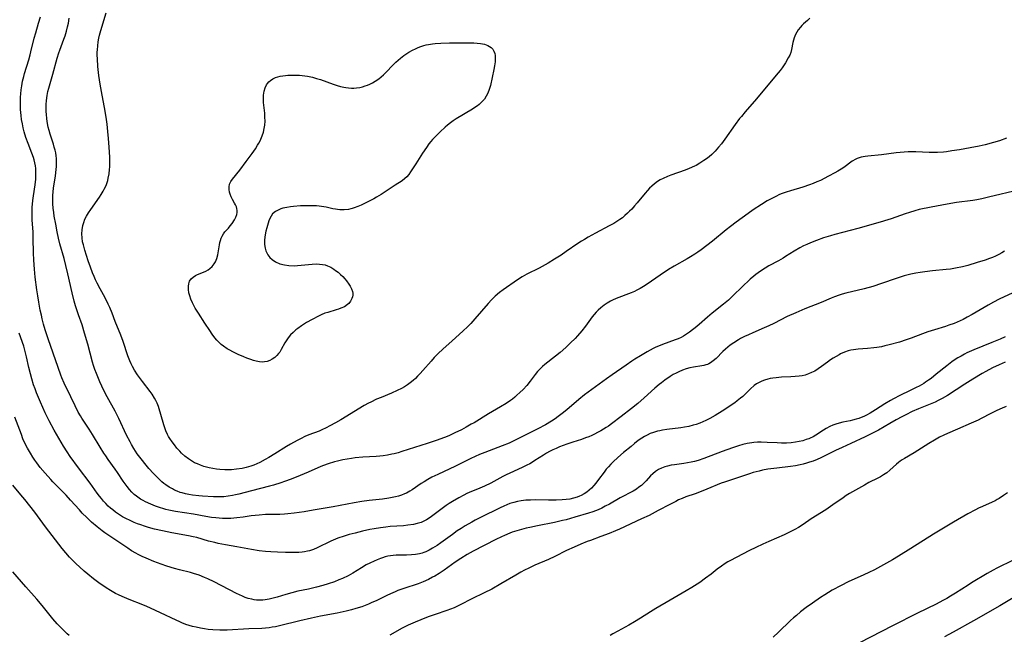
# Model space of a CAD drawing. Units: inches. Extents: x 2075399 to 2080784, y 233206 to 238604.
# Drawn here: x 2076720 to 2076926, y 234123 to 234252 of the extents above; entities that cross this region are included whole.
import ezdxf

# ---------------------------------------------------------------- set-up
doc = ezdxf.new("R2010")
doc.units = ezdxf.units.IN
doc.header["$MEASUREMENT"] = 0
doc.layers.add('c_04_T13S_R19E', color=198, linetype='Continuous')

msp = doc.modelspace()

# ---------------------------------------------------------------- linework, layer by layer
at = {"layer": 'c_04_T13S_R19E'}
for points in [[(2076884.04, 234204.6, 954), (2076883.25, 234204.18, 954), (2076882.07, 234203.49, 954), (2076880.3, 234202.38, 954), (2076879.77, 234202.07, 954), (2076878.79, 234201.52, 954), (2076876.79, 234200.43, 954), (2076876.03, 234199.99, 954), (2076875.27, 234199.5, 954), (2076874.53, 234198.99, 954), (2076874.08, 234198.65, 954), (2076873.65, 234198.3, 954), (2076872.91, 234197.64, 954), (2076869.42, 234194.29, 954), (2076868.32, 234193.29, 954), (2076867.29, 234192.43, 954), (2076864.95, 234190.57, 954), (2076863.94, 234189.7, 954), (2076862.22, 234188.2, 954), (2076861.39, 234187.5, 954), (2076860.78, 234187.02, 954), (2076860.16, 234186.55, 954), (2076859.56, 234186.13, 954), (2076858.94, 234185.75, 954), (2076858.4, 234185.46, 954), (2076857.82, 234185.2, 954), (2076857.2, 234184.95, 954), (2076854.5, 234183.98, 954), (2076853.69, 234183.66, 954), (2076853.12, 234183.41, 954), (2076852.57, 234183.14, 954), (2076851.31, 234182.45, 954), (2076849.93, 234181.63, 954), (2076848.75, 234180.9, 954), (2076848.08, 234180.47, 954), (2076846.9, 234179.67, 954), (2076843.99, 234177.64, 954), (2076842.79, 234176.78, 954), (2076838.22, 234173.45, 954), (2076837.01, 234172.5, 954), (2076834.47, 234170.29, 954), (2076833.51, 234169.51, 954), (2076832.71, 234168.91, 954), (2076832.02, 234168.43, 954), (2076831.31, 234167.97, 954), (2076830.02, 234167.2, 954), (2076828.4, 234166.31, 954), (2076826.08, 234165.12, 954), (2076823.53, 234163.89, 954), (2076822.39, 234163.37, 954), (2076820.94, 234162.75, 954), (2076820.06, 234162.4, 954), (2076817.34, 234161.39, 954), (2076816.2, 234160.93, 954), (2076815.3, 234160.52, 954), (2076814.41, 234160.1, 954), (2076812.46, 234159.14, 954), (2076811.18, 234158.52, 954), (2076807.48, 234156.81, 954), (2076806.87, 234156.51, 954), (2076806.26, 234156.2, 954), (2076805.41, 234155.73, 954), (2076804.64, 234155.27, 954), (2076804.02, 234154.88, 954), (2076802.15, 234153.6, 954), (2076801.61, 234153.26, 954), (2076800.94, 234152.9, 954), (2076800.51, 234152.7, 954), (2076799.91, 234152.46, 954), (2076799.29, 234152.27, 954), (2076798.65, 234152.1, 954), (2076797.91, 234151.94, 954), (2076797.25, 234151.83, 954), (2076795.91, 234151.65, 954), (2076793.08, 234151.33, 954), (2076791.59, 234151.12, 954), (2076789.99, 234150.85, 954), (2076785.57, 234150.03, 954), (2076781.38, 234149.3, 954), (2076779.52, 234149, 954), (2076777.42, 234148.7, 954), (2076776.08, 234148.54, 954), (2076775.36, 234148.48, 954), (2076774.42, 234148.42, 954), (2076771.4, 234148.39, 954), (2076770.06, 234148.3, 954), (2076768.43, 234148.12, 954), (2076766.71, 234147.87, 954), (2076765.38, 234147.7, 954), (2076764.16, 234147.59, 954), (2076762.99, 234147.56, 954), (2076762.42, 234147.57, 954), (2076761.73, 234147.61, 954), (2076761.04, 234147.68, 954), (2076760.11, 234147.8, 954), (2076758.9, 234148, 954), (2076756.34, 234148.46, 954), (2076752.54, 234149.07, 954), (2076751.2, 234149.33, 954), (2076750.55, 234149.48, 954), (2076750.13, 234149.6, 954), (2076749.25, 234149.87, 954), (2076748.38, 234150.18, 954), (2076747.38, 234150.58, 954), (2076746.3, 234151.08, 954), (2076745.77, 234151.35, 954), (2076745.26, 234151.65, 954), (2076744.68, 234152.03, 954), (2076744.43, 234152.21, 954), (2076743.94, 234152.61, 954), (2076743.42, 234153.11, 954), (2076742.93, 234153.65, 954), (2076742.45, 234154.26, 954), (2076741.65, 234155.38, 954), (2076740.42, 234157.23, 954), (2076739.96, 234157.89, 954), (2076738.48, 234159.92, 954), (2076737.96, 234160.65, 954), (2076737.55, 234161.26, 954), (2076736.78, 234162.51, 954), (2076735.21, 234165.13, 954), (2076734.48, 234166.27, 954), (2076732.97, 234168.54, 954), (2076732.65, 234169.07, 954), (2076732.21, 234169.84, 954), (2076731.56, 234171.13, 954), (2076730.67, 234173.05, 954), (2076729.26, 234175.92, 954), (2076728.78, 234177.04, 954), (2076728.57, 234177.57, 954), (2076727.99, 234179.17, 954), (2076725.94, 234185.15, 954), (2076725.32, 234187.06, 954), (2076724.97, 234188.22, 954), (2076724.67, 234189.38, 954), (2076724.49, 234190.14, 954), (2076724.27, 234191.17, 954), (2076723.96, 234192.82, 954), (2076723.73, 234194.17, 954), (2076723.54, 234195.42, 954), (2076723.2, 234198.08, 954), (2076723.03, 234199.74, 954), (2076722.9, 234201.6, 954), (2076722.84, 234203.16, 954), (2076722.8, 234206.16, 954), (2076722.74, 234207.53, 954), (2076722.6, 234210.03, 954), (2076722.56, 234211.62, 954), (2076722.59, 234212.68, 954), (2076722.7, 234214.13, 954), (2076722.82, 234215.11, 954), (2076723.2, 234217.41, 954), (2076723.27, 234218, 954), (2076723.32, 234218.53, 954), (2076723.36, 234219.28, 954), (2076723.36, 234220.03, 954), (2076723.31, 234220.78, 954), (2076723.23, 234221.4, 954), (2076723.12, 234222.01, 954), (2076722.98, 234222.61, 954), (2076722.83, 234223.13, 954), (2076722.52, 234224.05, 954), (2076721.72, 234226.07, 954), (2076721.25, 234227.32, 954), (2076720.89, 234228.51, 954), (2076720.69, 234229.34, 954), (2076720.51, 234230.18, 954), (2076720.36, 234231.06, 954), (2076720.24, 234231.91, 954), (2076720.13, 234233.18, 954), (2076720.09, 234234.34, 954), (2076720.09, 234235.04, 954), (2076720.12, 234235.74, 954), (2076720.18, 234236.45, 954), (2076720.26, 234237.29, 954), (2076720.38, 234238.11, 954), (2076720.56, 234239.08, 954), (2076720.8, 234240.06, 954), (2076720.98, 234240.71, 954), (2076721.84, 234243.55, 954), (2076722.14, 234244.59, 954), (2076722.3, 234245.21, 954), (2076723, 234248.1, 954), (2076723.31, 234249.23, 954), (2076723.92, 234251.22, 954), (2076724.32, 234252.58, 954)], [(2076926.53, 234227.13, 956), (2076925.06, 234226.62, 956), (2076923.8, 234226.24, 956), (2076922.05, 234225.78, 956), (2076920.81, 234225.5, 956), (2076918.95, 234225.13, 956), (2076916.71, 234224.73, 956), (2076915.12, 234224.48, 956), (2076913.98, 234224.32, 956), (2076913.32, 234224.25, 956), (2076912.08, 234224.17, 956), (2076911.22, 234224.15, 956), (2076910.36, 234224.17, 956), (2076907.55, 234224.29, 956), (2076906.87, 234224.31, 956), (2076905.93, 234224.3, 956), (2076905.09, 234224.25, 956), (2076904.25, 234224.18, 956), (2076903.41, 234224.08, 956), (2076900.37, 234223.67, 956), (2076897.53, 234223.41, 956), (2076896.95, 234223.33, 956), (2076896.09, 234223.16, 956), (2076895.27, 234222.9, 956), (2076894.97, 234222.77, 956), (2076894.25, 234222.34, 956), (2076892.47, 234221.04, 956), (2076891.95, 234220.69, 956), (2076891.2, 234220.23, 956), (2076890.6, 234219.89, 956), (2076889.29, 234219.19, 956), (2076887.57, 234218.33, 956), (2076886.83, 234217.99, 956), (2076886.08, 234217.67, 956), (2076885.29, 234217.37, 956), (2076883.93, 234216.92, 956), (2076881.34, 234216.17, 956), (2076880.43, 234215.88, 956), (2076879.56, 234215.56, 956), (2076879.05, 234215.35, 956), (2076878.23, 234214.97, 956), (2076877.13, 234214.4, 956), (2076876.46, 234214.03, 956), (2076875.26, 234213.3, 956), (2076873.52, 234212.15, 956), (2076872.45, 234211.4, 956), (2076869.96, 234209.61, 956), (2076868.77, 234208.71, 956), (2076867.85, 234208, 956), (2076864.96, 234205.63, 956), (2076863.81, 234204.73, 956), (2076862.59, 234203.81, 956), (2076861.9, 234203.32, 956), (2076861.26, 234202.9, 956), (2076860.37, 234202.34, 956), (2076859.67, 234201.93, 956), (2076856.96, 234200.39, 956), (2076855.8, 234199.69, 956), (2076854.05, 234198.52, 956), (2076851.33, 234196.62, 956), (2076850.57, 234196.12, 956), (2076849.88, 234195.71, 956), (2076849.17, 234195.34, 956), (2076848.67, 234195.1, 956), (2076847.95, 234194.8, 956), (2076844.82, 234193.61, 956), (2076844.08, 234193.28, 956), (2076843.66, 234193.07, 956), (2076842.95, 234192.66, 956), (2076842.28, 234192.2, 956), (2076841.64, 234191.69, 956), (2076841.04, 234191.14, 956), (2076840.65, 234190.74, 956), (2076840.22, 234190.25, 956), (2076839.81, 234189.74, 956), (2076838.42, 234187.85, 956), (2076837.65, 234186.87, 956), (2076836.73, 234185.82, 956), (2076836.21, 234185.27, 956), (2076835.27, 234184.31, 956), (2076834.31, 234183.39, 956), (2076833.12, 234182.34, 956), (2076832.13, 234181.53, 956), (2076829.89, 234179.8, 956), (2076829.4, 234179.38, 956), (2076828.96, 234178.97, 956), (2076828.38, 234178.32, 956), (2076827.89, 234177.71, 956), (2076826.83, 234176.3, 956), (2076826.1, 234175.4, 956), (2076825.32, 234174.58, 956), (2076824.65, 234173.91, 956), (2076824.05, 234173.35, 956), (2076823.58, 234172.94, 956), (2076823.09, 234172.55, 956), (2076822.68, 234172.25, 956), (2076821.77, 234171.64, 956), (2076820.62, 234170.94, 956), (2076818.12, 234169.48, 956), (2076815.07, 234167.62, 956), (2076814.5, 234167.29, 956), (2076813.43, 234166.69, 956), (2076812.43, 234166.16, 956), (2076811.05, 234165.47, 956), (2076809.76, 234164.89, 956), (2076808.86, 234164.53, 956), (2076807.16, 234163.9, 956), (2076805.27, 234163.27, 956), (2076799.95, 234161.57, 956), (2076799.19, 234161.34, 956), (2076798.33, 234161.11, 956), (2076797.88, 234161, 956), (2076796.98, 234160.83, 956), (2076796.07, 234160.69, 956), (2076795.38, 234160.6, 956), (2076794.55, 234160.53, 956), (2076791.76, 234160.38, 956), (2076790.21, 234160.24, 956), (2076789.44, 234160.15, 956), (2076788.48, 234160.01, 956), (2076787.62, 234159.85, 956), (2076786.48, 234159.59, 956), (2076785.87, 234159.43, 956), (2076784.53, 234159.02, 956), (2076783.52, 234158.65, 956), (2076783.01, 234158.44, 956), (2076780.36, 234157.25, 956), (2076778.68, 234156.54, 956), (2076776.82, 234155.8, 956), (2076775.38, 234155.28, 956), (2076774.65, 234155.04, 956), (2076773.09, 234154.58, 956), (2076772.23, 234154.34, 956), (2076768.46, 234153.39, 956), (2076765.8, 234152.67, 956), (2076765.14, 234152.51, 956), (2076764.5, 234152.37, 956), (2076763.61, 234152.22, 956), (2076762.72, 234152.12, 956), (2076762.02, 234152.08, 956), (2076761.27, 234152.08, 956), (2076760.51, 234152.11, 956), (2076758.24, 234152.24, 956), (2076757.43, 234152.31, 956), (2076756.12, 234152.45, 956), (2076755.38, 234152.57, 956), (2076754.66, 234152.72, 956), (2076753.94, 234152.91, 956), (2076753.53, 234153.04, 956), (2076752.95, 234153.26, 956), (2076752.38, 234153.52, 956), (2076751.91, 234153.76, 956), (2076751.23, 234154.15, 956), (2076750.58, 234154.59, 956), (2076750.16, 234154.92, 956), (2076749.73, 234155.27, 956), (2076749.16, 234155.79, 956), (2076748.61, 234156.33, 956), (2076747.96, 234157, 956), (2076747.02, 234158.04, 956), (2076746.4, 234158.76, 956), (2076745.37, 234160.03, 956), (2076744.56, 234161.13, 956), (2076743.85, 234162.22, 956), (2076743.36, 234163.05, 956), (2076743.05, 234163.61, 956), (2076742.32, 234165.02, 956), (2076740.68, 234168.53, 956), (2076739.92, 234170.04, 956), (2076738.29, 234173.01, 956), (2076737.59, 234174.37, 956), (2076736.75, 234176.15, 956), (2076736, 234177.9, 956), (2076735.67, 234178.75, 956), (2076735.39, 234179.6, 956), (2076735.19, 234180.28, 956), (2076734.21, 234184.06, 956), (2076733.55, 234186.37, 956), (2076733, 234188.08, 956), (2076732.26, 234190.2, 956), (2076731.92, 234191.23, 956), (2076731.67, 234192.07, 956), (2076731.38, 234193.08, 956), (2076730.94, 234194.83, 956), (2076730.04, 234198.8, 956), (2076729.63, 234200.49, 956), (2076729.24, 234201.98, 956), (2076728.38, 234205.03, 956), (2076728.09, 234206.21, 956), (2076727.8, 234207.58, 956), (2076727.51, 234209.14, 956), (2076727.2, 234210.86, 956), (2076727.09, 234211.62, 956), (2076726.98, 234212.53, 956), (2076726.91, 234213.4, 956), (2076726.88, 234214.27, 956), (2076726.9, 234215.13, 956), (2076726.96, 234215.91, 956), (2076727.05, 234216.68, 956), (2076727.44, 234219.31, 956), (2076727.6, 234220.57, 956), (2076727.65, 234221.2, 956), (2076727.67, 234221.82, 956), (2076727.66, 234222.45, 956), (2076727.64, 234222.88, 956), (2076727.58, 234223.47, 956), (2076727.49, 234224.06, 956), (2076727.36, 234224.67, 956), (2076727.2, 234225.27, 956), (2076727, 234225.9, 956), (2076726.3, 234228.03, 956), (2076726.1, 234228.74, 956), (2076725.93, 234229.46, 956), (2076725.77, 234230.24, 956), (2076725.63, 234231.19, 956), (2076725.55, 234232.15, 956), (2076725.52, 234232.65, 956), (2076725.51, 234233.69, 956), (2076725.52, 234234.23, 956), (2076725.58, 234235.02, 956), (2076725.71, 234236.06, 956), (2076725.88, 234236.91, 956), (2076726.08, 234237.65, 956), (2076726.9, 234240.52, 956), (2076727.79, 234243.87, 956), (2076728.14, 234245.04, 956), (2076728.33, 234245.6, 956), (2076729.2, 234247.89, 956), (2076729.46, 234248.61, 956), (2076729.74, 234249.52, 956), (2076729.97, 234250.43, 956), (2076730.15, 234251.23, 956), (2076730.33, 234252.29, 956)], [(2076885.4, 234252.24, 958), (2076884.85, 234251.81, 958), (2076884.44, 234251.45, 958), (2076884.05, 234251.09, 958), (2076883.72, 234250.76, 958), (2076883.41, 234250.41, 958), (2076882.93, 234249.81, 958), (2076882.62, 234249.33, 958), (2076882.35, 234248.84, 958), (2076882.06, 234248.14, 958), (2076881.92, 234247.67, 958), (2076881.82, 234247.21, 958), (2076881.56, 234245.72, 958), (2076881.39, 234245.11, 958), (2076881.15, 234244.53, 958), (2076880.86, 234243.96, 958), (2076880.26, 234242.91, 958), (2076879.88, 234242.32, 958), (2076879.57, 234241.88, 958), (2076879.15, 234241.34, 958), (2076878.72, 234240.81, 958), (2076876.92, 234238.7, 958), (2076874.19, 234235.41, 958), (2076871.84, 234232.68, 958), (2076871.03, 234231.73, 958), (2076870.66, 234231.26, 958), (2076869.76, 234230.05, 958), (2076867.59, 234226.97, 958), (2076866.84, 234225.97, 958), (2076866.28, 234225.27, 958), (2076865.91, 234224.84, 958), (2076865.53, 234224.43, 958), (2076864.82, 234223.75, 958), (2076864.27, 234223.28, 958), (2076863.72, 234222.86, 958), (2076863.17, 234222.46, 958), (2076862.37, 234221.94, 958), (2076861.54, 234221.47, 958), (2076861.25, 234221.32, 958), (2076860.14, 234220.81, 958), (2076859.24, 234220.45, 958), (2076856.26, 234219.42, 958), (2076855.57, 234219.15, 958), (2076854.66, 234218.73, 958), (2076854.06, 234218.42, 958), (2076853.49, 234218.07, 958), (2076852.86, 234217.61, 958), (2076852.3, 234217.14, 958), (2076851.82, 234216.69, 958), (2076851.36, 234216.2, 958), (2076850.88, 234215.66, 958), (2076849.23, 234213.64, 958), (2076848.66, 234212.98, 958), (2076848.08, 234212.33, 958), (2076847.64, 234211.88, 958), (2076847.19, 234211.44, 958), (2076846.67, 234210.97, 958), (2076846.13, 234210.52, 958), (2076845.6, 234210.12, 958), (2076844.97, 234209.71, 958), (2076844.32, 234209.32, 958), (2076843.39, 234208.81, 958), (2076840.51, 234207.3, 958), (2076838.94, 234206.42, 958), (2076838.17, 234205.98, 958), (2076837.59, 234205.62, 958), (2076836.79, 234205.1, 958), (2076834.35, 234203.41, 958), (2076833.28, 234202.69, 958), (2076831.89, 234201.81, 958), (2076830.59, 234201.03, 958), (2076828.7, 234199.98, 958), (2076826.12, 234198.67, 958), (2076825.11, 234198.12, 958), (2076824.15, 234197.5, 958), (2076821.15, 234195.4, 958), (2076820.42, 234194.86, 958), (2076819.47, 234194.07, 958), (2076818.69, 234193.3, 958), (2076818, 234192.54, 958), (2076815.26, 234189.33, 958), (2076814.4, 234188.39, 958), (2076813.8, 234187.78, 958), (2076812.75, 234186.8, 958), (2076810.48, 234184.78, 958), (2076808.52, 234182.98, 958), (2076807.58, 234182.1, 958), (2076806.73, 234181.23, 958), (2076806.08, 234180.52, 958), (2076804.37, 234178.53, 958), (2076803.82, 234177.92, 958), (2076803.26, 234177.33, 958), (2076802.81, 234176.89, 958), (2076802.35, 234176.46, 958), (2076801.71, 234175.94, 958), (2076801.15, 234175.54, 958), (2076800.54, 234175.15, 958), (2076799.9, 234174.79, 958), (2076798.98, 234174.34, 958), (2076797.77, 234173.81, 958), (2076795.6, 234172.91, 958), (2076794.66, 234172.51, 958), (2076793.46, 234171.95, 958), (2076793, 234171.71, 958), (2076792.08, 234171.19, 958), (2076787.15, 234168.22, 958), (2076786.05, 234167.58, 958), (2076784.88, 234166.94, 958), (2076784.14, 234166.56, 958), (2076783.24, 234166.14, 958), (2076782.62, 234165.87, 958), (2076780.5, 234165.06, 958), (2076779.66, 234164.71, 958), (2076778.85, 234164.33, 958), (2076778.05, 234163.92, 958), (2076776.66, 234163.14, 958), (2076775.83, 234162.64, 958), (2076773.4, 234161.12, 958), (2076772.13, 234160.36, 958), (2076771.36, 234159.92, 958), (2076770.24, 234159.32, 958), (2076769.6, 234159.02, 958), (2076768.96, 234158.74, 958), (2076768.31, 234158.5, 958), (2076767.37, 234158.23, 958), (2076766.51, 234158.04, 958), (2076765.34, 234157.86, 958), (2076764.28, 234157.76, 958), (2076763.58, 234157.74, 958), (2076762.88, 234157.73, 958), (2076761.86, 234157.79, 958), (2076761.12, 234157.88, 958), (2076760.38, 234158.01, 958), (2076759.65, 234158.17, 958), (2076758.52, 234158.48, 958), (2076757.83, 234158.71, 958), (2076757.16, 234158.98, 958), (2076756.57, 234159.25, 958), (2076755.9, 234159.62, 958), (2076755.26, 234160.04, 958), (2076754.52, 234160.62, 958), (2076753.83, 234161.26, 958), (2076753.46, 234161.64, 958), (2076752.88, 234162.29, 958), (2076752.33, 234162.97, 958), (2076751.85, 234163.62, 958), (2076751.4, 234164.29, 958), (2076751.14, 234164.72, 958), (2076750.91, 234165.15, 958), (2076750.55, 234165.95, 958), (2076750.25, 234166.78, 958), (2076750.13, 234167.17, 958), (2076749.52, 234169.32, 958), (2076749.17, 234170.5, 958), (2076748.99, 234171, 958), (2076748.71, 234171.72, 958), (2076748.46, 234172.26, 958), (2076748.18, 234172.78, 958), (2076747.68, 234173.56, 958), (2076747.24, 234174.17, 958), (2076745.67, 234176.21, 958), (2076744.61, 234177.65, 958), (2076744, 234178.6, 958), (2076743.57, 234179.37, 958), (2076743.28, 234179.97, 958), (2076743.01, 234180.57, 958), (2076742.61, 234181.62, 958), (2076741.63, 234184.63, 958), (2076741.15, 234185.96, 958), (2076739.95, 234188.82, 958), (2076739.28, 234190.57, 958), (2076738.79, 234191.76, 958), (2076738.49, 234192.41, 958), (2076737.84, 234193.73, 958), (2076736.82, 234195.6, 958), (2076736.19, 234196.8, 958), (2076735.83, 234197.55, 958), (2076735.54, 234198.22, 958), (2076735.22, 234199, 958), (2076734.78, 234200.18, 958), (2076734.32, 234201.47, 958), (2076733.95, 234202.58, 958), (2076733.6, 234203.69, 958), (2076733.28, 234204.86, 958), (2076733.13, 234205.49, 958), (2076733.01, 234206.29, 958), (2076732.97, 234207.13, 958), (2076733.02, 234207.97, 958), (2076733.18, 234208.89, 958), (2076733.36, 234209.5, 958), (2076733.61, 234210.18, 958), (2076733.93, 234210.83, 958), (2076734.35, 234211.54, 958), (2076734.83, 234212.24, 958), (2076736.63, 234214.79, 958)], [(2076736.63, 234214.79, 958), (2076736.99, 234215.34, 958), (2076737.41, 234216.05, 958), (2076737.66, 234216.51, 958), (2076737.89, 234216.98, 958), (2076738.1, 234217.48, 958), (2076738.38, 234218.32, 958), (2076738.5, 234218.79, 958), (2076738.67, 234219.68, 958), (2076738.77, 234220.59, 958), (2076738.81, 234221.17, 958), (2076738.82, 234221.76, 958), (2076738.82, 234222.48, 958), (2076738.79, 234223.21, 958), (2076738.66, 234225.26, 958), (2076738.53, 234227.11, 958), (2076738.41, 234228.56, 958), (2076738.26, 234230.06, 958), (2076738.13, 234231.1, 958), (2076737.88, 234232.78, 958), (2076737.08, 234236.92, 958), (2076736.8, 234238.46, 958), (2076736.54, 234240.3, 958), (2076736.34, 234242.17, 958), (2076736.22, 234243.77, 958), (2076736.2, 234244.54, 958), (2076736.2, 234245.16, 958), (2076736.22, 234245.66, 958), (2076736.28, 234246.48, 958), (2076736.38, 234247.29, 958), (2076736.52, 234248.08, 958), (2076736.66, 234248.73, 958), (2076736.93, 234249.71, 958), (2076738.09, 234253.39, 958)], [(2076929.23, 234216.36, 954), (2076922.8, 234214.79, 954), (2076921.36, 234214.47, 954), (2076920.3, 234214.27, 954), (2076919.51, 234214.15, 954), (2076916.09, 234213.69, 954), (2076914.13, 234213.38, 954), (2076910.74, 234212.73, 954), (2076908.26, 234212.2, 954), (2076907.36, 234211.97, 954), (2076906.2, 234211.64, 954), (2076905.35, 234211.36, 954), (2076902.4, 234210.3, 954), (2076901.67, 234210.06, 954), (2076900.08, 234209.57, 954), (2076895.4, 234208.23, 954), (2076890.6, 234206.97, 954), (2076889.7, 234206.72, 954), (2076888.21, 234206.28, 954), (2076886.79, 234205.78, 954), (2076885.48, 234205.26, 954), (2076884.76, 234204.94, 954), (2076884.04, 234204.6, 954)], [(2076926.14, 234203.53, 952), (2076925.53, 234203.16, 952), (2076924.91, 234202.81, 952), (2076924.23, 234202.48, 952), (2076923.62, 234202.21, 952), (2076922.99, 234201.97, 952), (2076922.08, 234201.65, 952), (2076920.42, 234201.12, 952), (2076918.42, 234200.54, 952), (2076917.3, 234200.25, 952), (2076915.88, 234199.95, 952), (2076914.79, 234199.78, 952), (2076913.88, 234199.67, 952), (2076911.02, 234199.38, 952), (2076909.43, 234199.18, 952), (2076908.45, 234199.04, 952), (2076907.55, 234198.89, 952), (2076906.48, 234198.67, 952), (2076905.12, 234198.32, 952), (2076903.42, 234197.78, 952), (2076900.37, 234196.73, 952), (2076898.56, 234196.15, 952), (2076896.76, 234195.66, 952), (2076892.88, 234194.71, 952), (2076892.11, 234194.49, 952), (2076891.54, 234194.31, 952), (2076890.56, 234193.96, 952), (2076889.86, 234193.69, 952), (2076887.72, 234192.79, 952), (2076884.31, 234191.42, 952), (2076882.44, 234190.63, 952), (2076880.65, 234189.83, 952), (2076877.82, 234188.4, 952), (2076876.75, 234187.89, 952), (2076875.79, 234187.45, 952), (2076873.42, 234186.44, 952), (2076872.5, 234186.02, 952), (2076871.68, 234185.63, 952), (2076870.87, 234185.21, 952), (2076870.46, 234184.97, 952), (2076869.48, 234184.36, 952), (2076868.72, 234183.82, 952), (2076868.22, 234183.42, 952), (2076867.73, 234183.01, 952), (2076867.18, 234182.51, 952), (2076865.74, 234181.07, 952), (2076865.16, 234180.55, 952), (2076864.57, 234180.14, 952), (2076864.23, 234179.95, 952), (2076863.96, 234179.83, 952), (2076863.62, 234179.71, 952), (2076863.21, 234179.59, 952), (2076862.78, 234179.51, 952), (2076861.01, 234179.22, 952), (2076860.25, 234179.07, 952), (2076859.48, 234178.87, 952), (2076858.72, 234178.63, 952), (2076857.92, 234178.29, 952), (2076857.35, 234178, 952), (2076856.78, 234177.68, 952), (2076856.13, 234177.29, 952), (2076855.01, 234176.53, 952), (2076854.28, 234175.99, 952), (2076853.81, 234175.62, 952), (2076852.89, 234174.83, 952), (2076850.69, 234172.84, 952), (2076849.33, 234171.66, 952), (2076848.05, 234170.62, 952), (2076845.85, 234168.95, 952), (2076843.85, 234167.37, 952), (2076843.19, 234166.9, 952), (2076842.75, 234166.61, 952), (2076841.6, 234165.93, 952), (2076840.94, 234165.56, 952), (2076840.26, 234165.21, 952), (2076839.74, 234164.96, 952), (2076839.09, 234164.68, 952), (2076838.43, 234164.43, 952), (2076837.57, 234164.13, 952), (2076835.72, 234163.55, 952), (2076834.53, 234163.16, 952), (2076833.75, 234162.87, 952), (2076832.98, 234162.56, 952), (2076832.25, 234162.25, 952), (2076831.56, 234161.92, 952), (2076830.9, 234161.59, 952), (2076830.25, 234161.23, 952), (2076829.62, 234160.85, 952), (2076827.83, 234159.69, 952), (2076827.31, 234159.37, 952), (2076826.73, 234159.03, 952), (2076826.13, 234158.71, 952), (2076825.16, 234158.24, 952), (2076822.53, 234157.07, 952), (2076821.81, 234156.72, 952), (2076821.1, 234156.36, 952), (2076819.21, 234155.32, 952), (2076818.57, 234154.99, 952), (2076817.27, 234154.36, 952), (2076816.27, 234153.91, 952), (2076814.08, 234153.01, 952), (2076813.54, 234152.78, 952), (2076812.9, 234152.48, 952), (2076811.86, 234151.93, 952), (2076810.54, 234151.14, 952), (2076809.88, 234150.71, 952), (2076809.23, 234150.26, 952), (2076808.14, 234149.47, 952), (2076806.44, 234148.18, 952), (2076805.91, 234147.81, 952), (2076805.12, 234147.31, 952), (2076804.31, 234146.88, 952), (2076803.97, 234146.74, 952), (2076803.19, 234146.49, 952), (2076802.38, 234146.31, 952), (2076801.2, 234146.15, 952), (2076800.3, 234146.07, 952), (2076797.49, 234145.87, 952), (2076796.58, 234145.78, 952), (2076795.46, 234145.64, 952), (2076794.18, 234145.43, 952), (2076793.25, 234145.24, 952), (2076791.71, 234144.9, 952), (2076790.15, 234144.52, 952), (2076788.94, 234144.2, 952), (2076787.87, 234143.89, 952), (2076786.55, 234143.44, 952), (2076785.59, 234143.06, 952), (2076785.11, 234142.84, 952), (2076782.26, 234141.45, 952), (2076781.46, 234141.11, 952), (2076780.65, 234140.82, 952), (2076780.22, 234140.71, 952), (2076779.56, 234140.59, 952), (2076779.08, 234140.53, 952), (2076778.39, 234140.48, 952), (2076777.01, 234140.45, 952), (2076775.58, 234140.47, 952), (2076773.95, 234140.52, 952), (2076772.53, 234140.59, 952), (2076771.44, 234140.67, 952), (2076770.07, 234140.82, 952), (2076768.46, 234141.07, 952), (2076765.38, 234141.67, 952), (2076763.03, 234142.07, 952), (2076761.51, 234142.37, 952), (2076760.78, 234142.53, 952), (2076759.48, 234142.86, 952), (2076757.03, 234143.57, 952), (2076756.3, 234143.75, 952), (2076755.27, 234143.97, 952), (2076751.81, 234144.59, 952), (2076749.86, 234144.97, 952), (2076748.21, 234145.36, 952), (2076746.91, 234145.71, 952), (2076746.11, 234145.96, 952), (2076745.32, 234146.22, 952), (2076744.65, 234146.47, 952), (2076743.91, 234146.76, 952), (2076743.25, 234147.05, 952), (2076742.04, 234147.64, 952), (2076741.49, 234147.95, 952), (2076740.64, 234148.47, 952), (2076740.03, 234148.89, 952), (2076739.44, 234149.35, 952), (2076738.99, 234149.74, 952), (2076738.51, 234150.18, 952), (2076738.01, 234150.68, 952), (2076737.52, 234151.21, 952), (2076737.07, 234151.73, 952), (2076736.65, 234152.27, 952), (2076736.18, 234152.9, 952), (2076734.72, 234154.97, 952), (2076732.29, 234158.15, 952), (2076730.54, 234160.54, 952), (2076729.86, 234161.53, 952), (2076729.12, 234162.72, 952), (2076727.19, 234166.06, 952), (2076726.13, 234168.04, 952), (2076725.3, 234169.71, 952), (2076724.28, 234171.94, 952), (2076723.48, 234173.87, 952), (2076723.16, 234174.69, 952), (2076722.87, 234175.53, 952), (2076722.47, 234176.81, 952), (2076722.19, 234177.82, 952), (2076721.88, 234179.17, 952), (2076721.41, 234181.42, 952), (2076721.13, 234182.52, 952), (2076720.79, 234183.62, 952), (2076719.87, 234186.35, 952)], [(2076927.84, 234194.82, 950), (2076925, 234193.48, 950), (2076923.79, 234192.86, 950), (2076922.68, 234192.24, 950), (2076919.36, 234190.26, 950), (2076918.31, 234189.67, 950), (2076917.44, 234189.23, 950), (2076916.82, 234188.94, 950), (2076915.56, 234188.4, 950), (2076914.49, 234188.02, 950), (2076913.75, 234187.78, 950), (2076911.45, 234187.06, 950), (2076910.05, 234186.61, 950), (2076908.97, 234186.22, 950), (2076906.56, 234185.31, 950), (2076905.5, 234184.93, 950), (2076904.11, 234184.5, 950), (2076902, 234183.9, 950), (2076901.09, 234183.68, 950), (2076900.34, 234183.52, 950), (2076899.39, 234183.36, 950), (2076898.73, 234183.27, 950), (2076897.41, 234183.14, 950), (2076895.49, 234183.01, 950), (2076894.49, 234182.89, 950), (2076893.95, 234182.78, 950), (2076893.42, 234182.65, 950), (2076892.6, 234182.36, 950), (2076891.8, 234182.01, 950), (2076891.49, 234181.85, 950), (2076890.85, 234181.49, 950), (2076890.28, 234181.14, 950), (2076889.72, 234180.77, 950), (2076889.09, 234180.32, 950), (2076887.79, 234179.35, 950), (2076887.1, 234178.87, 950), (2076886.4, 234178.43, 950), (2076885.75, 234178.09, 950), (2076885.09, 234177.81, 950), (2076884.4, 234177.6, 950), (2076883.77, 234177.46, 950), (2076883.12, 234177.36, 950), (2076882.33, 234177.28, 950), (2076881.39, 234177.22, 950), (2076879.41, 234177.13, 950), (2076878.3, 234177.04, 950), (2076877.59, 234176.94, 950), (2076877.09, 234176.85, 950), (2076876.6, 234176.74, 950), (2076875.88, 234176.53, 950), (2076875.3, 234176.31, 950), (2076874.74, 234176.05, 950), (2076874.21, 234175.75, 950), (2076873.74, 234175.41, 950), (2076872.98, 234174.73, 950), (2076871.76, 234173.51, 950), (2076871.31, 234173.11, 950), (2076870.85, 234172.72, 950), (2076870.17, 234172.19, 950), (2076869.64, 234171.81, 950), (2076867.01, 234170.06, 950), (2076865.54, 234169.12, 950), (2076864.4, 234168.47, 950), (2076863.62, 234168.08, 950), (2076862.99, 234167.78, 950), (2076862.34, 234167.52, 950), (2076861.58, 234167.25, 950), (2076860.97, 234167.07, 950), (2076860.07, 234166.84, 950), (2076859.16, 234166.66, 950), (2076858.37, 234166.53, 950), (2076855.44, 234166.17, 950), (2076854.53, 234166.04, 950), (2076853.99, 234165.94, 950), (2076853.45, 234165.83, 950), (2076852.62, 234165.59, 950), (2076851.95, 234165.34, 950), (2076851.3, 234165.03, 950), (2076850.74, 234164.71, 950), (2076850.19, 234164.37, 950), (2076849.46, 234163.86, 950), (2076848.69, 234163.27, 950), (2076847.93, 234162.66, 950), (2076846.35, 234161.35, 950), (2076845.2, 234160.36, 950), (2076844.19, 234159.44, 950), (2076843.71, 234158.96, 950), (2076843.19, 234158.4, 950), (2076842.74, 234157.87, 950), (2076842.3, 234157.3, 950), (2076841.13, 234155.7, 950), (2076840.55, 234154.94, 950), (2076840.14, 234154.46, 950), (2076839.66, 234153.95, 950), (2076839.15, 234153.48, 950), (2076838.67, 234153.08, 950), (2076838.15, 234152.73, 950), (2076837.49, 234152.36, 950), (2076837.16, 234152.21, 950), (2076836.66, 234152.03, 950), (2076835.9, 234151.8, 950), (2076835.11, 234151.64, 950), (2076834.39, 234151.53, 950), (2076833.51, 234151.45, 950), (2076832.23, 234151.4, 950), (2076830.64, 234151.41, 950), (2076827.87, 234151.46, 950), (2076826.88, 234151.44, 950), (2076825.9, 234151.38, 950), (2076824.96, 234151.27, 950), (2076824.18, 234151.12, 950), (2076823.41, 234150.94, 950), (2076822.59, 234150.68, 950), (2076821.96, 234150.43, 950), (2076821.33, 234150.16, 950), (2076820.51, 234149.77, 950), (2076816.42, 234147.79, 950), (2076815.31, 234147.22, 950), (2076814.58, 234146.83, 950), (2076813.22, 234146.04, 950), (2076812.39, 234145.51, 950), (2076811.56, 234144.96, 950), (2076810.53, 234144.24, 950), (2076808.13, 234142.47, 950), (2076807.32, 234141.91, 950), (2076806.86, 234141.61, 950), (2076806.38, 234141.33, 950), (2076805.7, 234140.95, 950), (2076805.01, 234140.62, 950), (2076804.57, 234140.45, 950), (2076804.18, 234140.31, 950), (2076803.62, 234140.16, 950), (2076802.81, 234140.02, 950), (2076801.99, 234139.94, 950), (2076800.93, 234139.9, 950), (2076799.65, 234139.91, 950), (2076798.75, 234139.89, 950), (2076798.12, 234139.84, 950), (2076797.58, 234139.76, 950), (2076797.04, 234139.66, 950), (2076796.49, 234139.52, 950), (2076795.93, 234139.35, 950), (2076795.52, 234139.21, 950), (2076794.82, 234138.94, 950), (2076794.13, 234138.64, 950), (2076793.23, 234138.21, 950), (2076792.52, 234137.84, 950), (2076791.51, 234137.27, 950), (2076789.67, 234136.13, 950), (2076788.71, 234135.59, 950), (2076787.52, 234135.03, 950), (2076786.76, 234134.71, 950), (2076785.83, 234134.35, 950), (2076784.52, 234133.91, 950), (2076783.41, 234133.58, 950), (2076782.07, 234133.21, 950), (2076780.39, 234132.79, 950), (2076778.2, 234132.34, 950), (2076776.93, 234132.04, 950), (2076775.67, 234131.68, 950), (2076773.88, 234131.13, 950), (2076773.02, 234130.88, 950), (2076772.15, 234130.67, 950), (2076771.35, 234130.55, 950), (2076770.83, 234130.5, 950), (2076770.31, 234130.48, 950), (2076769.56, 234130.51, 950), (2076769.05, 234130.57, 950), (2076768.55, 234130.66, 950), (2076767.79, 234130.86, 950), (2076767.17, 234131.07, 950), (2076766.57, 234131.33, 950), (2076765.35, 234131.91, 950), (2076760.68, 234134.33, 950), (2076759.34, 234134.96, 950), (2076758.66, 234135.25, 950), (2076757.52, 234135.7, 950), (2076756.32, 234136.08, 950), (2076755.72, 234136.25, 950), (2076753.44, 234136.81, 950), (2076752.33, 234137.11, 950), (2076750.76, 234137.6, 950), (2076749.57, 234138.01, 950), (2076748.02, 234138.59, 950), (2076746.42, 234139.25, 950), (2076745.6, 234139.62, 950), (2076744.79, 234140.02, 950), (2076744.24, 234140.32, 950), (2076743.39, 234140.82, 950), (2076742.57, 234141.34, 950), (2076740.31, 234142.88, 950), (2076738.43, 234144.12, 950), (2076737.81, 234144.55, 950), (2076737.19, 234144.99, 950), (2076736.14, 234145.82, 950), (2076734.99, 234146.82, 950), (2076734, 234147.75, 950), (2076733.05, 234148.72, 950), (2076732.46, 234149.35, 950), (2076730.62, 234151.42, 950), (2076729.68, 234152.44, 950), (2076726.92, 234155.22, 950), (2076726.44, 234155.73, 950), (2076725.27, 234157.03, 950), (2076724.24, 234158.25, 950), (2076723.52, 234159.2, 950), (2076723.1, 234159.81, 950), (2076722.69, 234160.43, 950), (2076722.19, 234161.23, 950), (2076721.59, 234162.28, 950), (2076720.99, 234163.49, 950), (2076720.64, 234164.27, 950), (2076720.3, 234165.12, 950), (2076718.94, 234168.8, 950)], [(2076926.27, 234185.59, 948), (2076925.24, 234185.13, 948), (2076923.47, 234184.37, 948), (2076919.69, 234182.84, 948), (2076918.26, 234182.21, 948), (2076917.75, 234181.96, 948), (2076917.03, 234181.57, 948), (2076916.32, 234181.16, 948), (2076915.56, 234180.67, 948), (2076915.06, 234180.33, 948), (2076914.02, 234179.54, 948), (2076911.84, 234177.74, 948), (2076910.77, 234176.9, 948), (2076910.22, 234176.49, 948), (2076909.61, 234176.08, 948), (2076909.21, 234175.83, 948), (2076908.25, 234175.29, 948), (2076907.63, 234174.96, 948), (2076906.39, 234174.34, 948), (2076904.22, 234173.3, 948), (2076902.85, 234172.6, 948), (2076902.22, 234172.25, 948), (2076901.04, 234171.54, 948), (2076899.08, 234170.28, 948), (2076898.03, 234169.64, 948), (2076897.22, 234169.2, 948), (2076896.67, 234168.94, 948), (2076896.11, 234168.7, 948), (2076895.59, 234168.5, 948), (2076895.07, 234168.33, 948), (2076894.33, 234168.12, 948), (2076893.82, 234168, 948), (2076892.27, 234167.7, 948), (2076891.54, 234167.54, 948), (2076890.79, 234167.32, 948), (2076890.17, 234167.1, 948), (2076889.56, 234166.84, 948), (2076888.77, 234166.42, 948), (2076888.23, 234166.09, 948), (2076886.61, 234165.02, 948), (2076886.03, 234164.68, 948), (2076885.42, 234164.38, 948), (2076885.13, 234164.26, 948), (2076884.63, 234164.07, 948), (2076883.87, 234163.84, 948), (2076883.1, 234163.66, 948), (2076882.34, 234163.53, 948), (2076881.43, 234163.42, 948), (2076880.48, 234163.36, 948), (2076879.43, 234163.35, 948), (2076878.51, 234163.38, 948), (2076876.43, 234163.48, 948), (2076875.16, 234163.52, 948), (2076874.39, 234163.51, 948), (2076873.63, 234163.46, 948), (2076873.22, 234163.41, 948), (2076872.28, 234163.25, 948), (2076871.35, 234163.04, 948), (2076870.43, 234162.78, 948), (2076869.18, 234162.37, 948), (2076866.99, 234161.59, 948), (2076863.19, 234160.15, 948), (2076861.99, 234159.74, 948), (2076861.23, 234159.52, 948), (2076860.5, 234159.35, 948), (2076859.75, 234159.21, 948), (2076859, 234159.09, 948), (2076857, 234158.82, 948), (2076856.36, 234158.72, 948), (2076855.6, 234158.55, 948), (2076855, 234158.37, 948), (2076854.32, 234158.1, 948), (2076853.67, 234157.79, 948), (2076853.04, 234157.38, 948), (2076852.52, 234156.95, 948), (2076852.04, 234156.47, 948), (2076851.07, 234155.42, 948), (2076850.6, 234154.96, 948), (2076850.11, 234154.51, 948), (2076849.59, 234154.1, 948), (2076849.05, 234153.72, 948), (2076848.36, 234153.31, 948), (2076845.67, 234151.9, 948), (2076843.41, 234150.6, 948), (2076842.55, 234150.13, 948), (2076841.8, 234149.76, 948), (2076841.05, 234149.41, 948), (2076839.95, 234148.98, 948), (2076839.06, 234148.68, 948), (2076836.14, 234147.82, 948), (2076834.38, 234147.32, 948), (2076833.56, 234147.12, 948), (2076831.9, 234146.75, 948), (2076828.33, 234146.05, 948), (2076826.77, 234145.71, 948), (2076825.99, 234145.53, 948), (2076824.55, 234145.16, 948), (2076824.06, 234145.01, 948), (2076823.04, 234144.68, 948), (2076822.53, 234144.49, 948), (2076821.46, 234144.04, 948), (2076820.85, 234143.76, 948), (2076819.65, 234143.17, 948), (2076814.91, 234140.72, 948), (2076813.65, 234140.03, 948), (2076812.31, 234139.2, 948), (2076811.14, 234138.42, 948), (2076808.83, 234136.78, 948), (2076807.76, 234136.07, 948), (2076806.84, 234135.51, 948), (2076806.4, 234135.27, 948), (2076805.53, 234134.82, 948), (2076804.43, 234134.33, 948), (2076803.4, 234133.93, 948), (2076800.39, 234132.93, 948), (2076799.14, 234132.48, 948), (2076798.55, 234132.25, 948), (2076797.59, 234131.84, 948), (2076796.8, 234131.47, 948), (2076794.57, 234130.37, 948), (2076793.7, 234129.96, 948), (2076793.01, 234129.66, 948), (2076792.31, 234129.37, 948), (2076791.6, 234129.12, 948), (2076790.31, 234128.71, 948), (2076789.39, 234128.46, 948), (2076788.27, 234128.19, 948), (2076786.4, 234127.79, 948), (2076782.94, 234127.14, 948), (2076781.03, 234126.74, 948), (2076778.57, 234126.17, 948), (2076774.37, 234125.11, 948), (2076773.49, 234124.92, 948), (2076772.82, 234124.8, 948), (2076772.15, 234124.7, 948), (2076771.38, 234124.62, 948), (2076770.65, 234124.56, 948), (2076767.91, 234124.46, 948), (2076763.39, 234124.22, 948), (2076761.88, 234124.21, 948), (2076760.37, 234124.28, 948), (2076759.42, 234124.37, 948), (2076758.65, 234124.48, 948), (2076757.79, 234124.62, 948), (2076756.93, 234124.8, 948), (2076756.14, 234124.99, 948), (2076755.45, 234125.19, 948), (2076754.76, 234125.42, 948), (2076753.9, 234125.75, 948), (2076753.47, 234125.94, 948), (2076752.71, 234126.28, 948), (2076749.42, 234127.85, 948), (2076747.32, 234128.82, 948), (2076746.59, 234129.14, 948), (2076745.76, 234129.49, 948), (2076742.89, 234130.6, 948), (2076741.41, 234131.23, 948), (2076740.65, 234131.58, 948), (2076740.01, 234131.9, 948), (2076738.93, 234132.5, 948), (2076738.04, 234133.07, 948), (2076736.53, 234134.13, 948), (2076735.44, 234134.95, 948), (2076734.21, 234135.94, 948), (2076733.47, 234136.56, 948), (2076732.46, 234137.44, 948), (2076731.75, 234138.11, 948), (2076731.05, 234138.79, 948), (2076730.38, 234139.5, 948), (2076729.63, 234140.36, 948), (2076728.86, 234141.28, 948), (2076727.42, 234143.11, 948), (2076725.34, 234145.81, 948), (2076723.1, 234148.89, 948), (2076721.03, 234151.52, 948), (2076720.19, 234152.54, 948), (2076718.49, 234154.52, 948)], [(2076926.29, 234180.32, 946), (2076925, 234179.74, 946), (2076923.63, 234179.08, 946), (2076922.22, 234178.34, 946), (2076921.44, 234177.91, 946), (2076919.46, 234176.75, 946), (2076917.8, 234175.71, 946), (2076914.17, 234173.33, 946), (2076913.05, 234172.66, 946), (2076912.26, 234172.25, 946), (2076911.63, 234171.94, 946), (2076910.56, 234171.48, 946), (2076908.13, 234170.49, 946), (2076906.8, 234169.93, 946), (2076905.43, 234169.28, 946), (2076904.64, 234168.88, 946), (2076903.47, 234168.25, 946), (2076902.09, 234167.47, 946), (2076899.71, 234166.07, 946), (2076898.35, 234165.33, 946), (2076896.97, 234164.66, 946), (2076893.95, 234163.3, 946), (2076892.12, 234162.46, 946), (2076890.72, 234161.79, 946), (2076888.38, 234160.62, 946), (2076887.65, 234160.27, 946), (2076886.93, 234159.94, 946), (2076886.06, 234159.6, 946), (2076885.31, 234159.33, 946), (2076884.65, 234159.12, 946), (2076883.98, 234158.95, 946), (2076883.32, 234158.79, 946), (2076882.37, 234158.61, 946), (2076881.29, 234158.45, 946), (2076878.49, 234158.12, 946), (2076876.6, 234157.86, 946), (2076875.49, 234157.66, 946), (2076874.76, 234157.51, 946), (2076873.53, 234157.2, 946), (2076872.73, 234156.95, 946), (2076867.49, 234155.19, 946), (2076866.83, 234154.94, 946), (2076863.8, 234153.69, 946), (2076862.63, 234153.23, 946), (2076861.37, 234152.76, 946), (2076859.44, 234152.09, 946), (2076858.62, 234151.77, 946), (2076857.9, 234151.45, 946), (2076857.29, 234151.15, 946), (2076856.06, 234150.51, 946), (2076853.65, 234149.21, 946), (2076851.71, 234148.22, 946), (2076850.12, 234147.47, 946), (2076845.51, 234145.34, 946), (2076844.7, 234144.99, 946), (2076843.37, 234144.44, 946), (2076841.6, 234143.78, 946), (2076839.47, 234143, 946), (2076838.75, 234142.73, 946), (2076837.45, 234142.19, 946), (2076836.01, 234141.56, 946), (2076834.45, 234140.84, 946), (2076831.99, 234139.65, 946), (2076830.64, 234139.02, 946), (2076827.79, 234137.78, 946), (2076826.53, 234137.21, 946), (2076825.66, 234136.78, 946), (2076824.85, 234136.34, 946), (2076823.81, 234135.73, 946), (2076820.69, 234133.88, 946), (2076818.76, 234132.8, 946), (2076817.18, 234132, 946), (2076814.63, 234130.76, 946), (2076812.14, 234129.5, 946), (2076810.89, 234128.91, 946), (2076810.17, 234128.6, 946), (2076809.35, 234128.3, 946), (2076806.93, 234127.51, 946), (2076805.49, 234127, 946), (2076803.92, 234126.39, 946), (2076802.71, 234125.89, 946), (2076801.27, 234125.24, 946), (2076799.99, 234124.59, 946), (2076797.44, 234123.18, 946)], [(2076926.47, 234171, 944), (2076925.66, 234170.68, 944), (2076924.52, 234170.18, 944), (2076923.29, 234169.57, 944), (2076921.26, 234168.49, 944), (2076920.58, 234168.16, 944), (2076919.15, 234167.51, 944), (2076916.27, 234166.29, 944), (2076914.19, 234165.37, 944), (2076913.45, 234165.03, 944), (2076912.52, 234164.57, 944), (2076911.45, 234163.98, 944), (2076910.29, 234163.27, 944), (2076907.2, 234161.34, 944), (2076905.21, 234160.16, 944), (2076904.68, 234159.83, 944), (2076904.29, 234159.56, 944), (2076903.91, 234159.28, 944), (2076903.48, 234158.92, 944), (2076902.1, 234157.67, 944), (2076901.48, 234157.15, 944), (2076900.82, 234156.69, 944), (2076900.13, 234156.27, 944), (2076899.61, 234155.99, 944), (2076897.73, 234155.07, 944), (2076896.78, 234154.56, 944), (2076893.7, 234152.79, 944), (2076893, 234152.36, 944), (2076892.32, 234151.91, 944), (2076890.21, 234150.4, 944), (2076888.7, 234149.37, 944), (2076885.65, 234147.49, 944), (2076883.94, 234146.32, 944), (2076882.98, 234145.7, 944), (2076882.24, 234145.29, 944), (2076880.96, 234144.64, 944), (2076879.96, 234144.18, 944), (2076876.77, 234142.78, 944), (2076875.51, 234142.21, 944), (2076874.07, 234141.53, 944), (2076872.72, 234140.85, 944), (2076869.93, 234139.41, 944), (2076868.77, 234138.8, 944), (2076868.2, 234138.48, 944), (2076867.63, 234138.14, 944), (2076866.86, 234137.63, 944), (2076866, 234136.98, 944), (2076864.71, 234135.95, 944), (2076863.54, 234135.05, 944), (2076862.34, 234134.21, 944), (2076860.66, 234133.11, 944), (2076859.49, 234132.4, 944), (2076856.11, 234130.47, 944), (2076853.12, 234128.71, 944), (2076852, 234128.03, 944), (2076849.92, 234126.7, 944), (2076848.68, 234125.95, 944), (2076847.46, 234125.26, 944), (2076845.15, 234124.01, 944), (2076844.15, 234123.43, 944), (2076843.6, 234123.08, 944)], [(2076926.73, 234152.93, 942), (2076925.9, 234152.35, 942), (2076925, 234151.77, 942), (2076924.58, 234151.52, 942), (2076924.15, 234151.28, 942), (2076923.53, 234150.99, 942), (2076921.51, 234150.11, 942), (2076920.69, 234149.72, 942), (2076920.02, 234149.39, 942), (2076918.47, 234148.56, 942), (2076915.42, 234146.79, 942), (2076911.26, 234144.3, 942), (2076906.5, 234141.32, 942), (2076903.95, 234139.68, 942), (2076902.65, 234138.91, 942), (2076898.87, 234136.84, 942), (2076897.75, 234136.26, 942), (2076896.68, 234135.76, 942), (2076893.4, 234134.3, 942), (2076891.93, 234133.58, 942), (2076890.05, 234132.54, 942), (2076888.49, 234131.62, 942), (2076887.63, 234131.07, 942), (2076885.9, 234129.87, 942), (2076884.63, 234128.94, 942), (2076883.42, 234128.01, 942), (2076882.55, 234127.29, 942), (2076881.94, 234126.75, 942), (2076881.35, 234126.2, 942), (2076878.83, 234123.8, 942), (2076877.7, 234122.76, 942)], [(2076927.93, 234138.88, 940), (2076924.52, 234137.15, 940), (2076923.75, 234136.74, 940), (2076922.49, 234136.03, 940), (2076919.24, 234134.08, 940), (2076918.5, 234133.63, 940), (2076915.87, 234131.93, 940), (2076914.82, 234131.29, 940), (2076914.02, 234130.83, 940), (2076913.21, 234130.38, 940), (2076911.8, 234129.64, 940), (2076907.91, 234127.75, 940), (2076902.67, 234125.14, 940), (2076891.19, 234119.21, 940)], [(2076730.28, 234123.1, 946), (2076729.87, 234123.45, 946), (2076729.11, 234124.17, 946), (2076727.8, 234125.54, 946), (2076726.9, 234126.56, 946), (2076724.64, 234129.37, 946), (2076723.55, 234130.67, 946), (2076721.21, 234133.29, 946), (2076718.54, 234136.38, 946)], [(2076930.95, 234132.77, 938), (2076925.13, 234129.27, 938), (2076919.65, 234126.13, 938), (2076915.4, 234123.76, 938), (2076913.56, 234122.78, 938)]]:
    msp.add_polyline3d(points, dxfattribs=at)
msp.add_polyline3d([(2076758.74, 234188.44, 960), (2076757.37, 234190.55, 960), (2076756.71, 234191.61, 960), (2076756.5, 234191.98, 960), (2076756.12, 234192.73, 960), (2076755.79, 234193.5, 960), (2076755.55, 234194.19, 960), (2076755.38, 234194.82, 960), (2076755.27, 234195.52, 960), (2076755.26, 234196.17, 960), (2076755.33, 234196.7, 960), (2076755.53, 234197.23, 960), (2076755.85, 234197.7, 960), (2076756.25, 234198.08, 960), (2076756.74, 234198.39, 960), (2076757.18, 234198.61, 960), (2076758.46, 234199.11, 960), (2076758.95, 234199.33, 960), (2076759.38, 234199.58, 960), (2076759.78, 234199.87, 960), (2076760.28, 234200.33, 960), (2076760.7, 234200.86, 960), (2076760.93, 234201.28, 960), (2076761.21, 234201.98, 960), (2076761.41, 234202.72, 960), (2076761.51, 234203.19, 960), (2076761.77, 234204.87, 960), (2076761.85, 234205.31, 960), (2076761.96, 234205.75, 960), (2076762.11, 234206.21, 960), (2076762.31, 234206.65, 960), (2076762.59, 234207.12, 960), (2076762.93, 234207.56, 960), (2076763.65, 234208.35, 960), (2076764.04, 234208.81, 960), (2076764.41, 234209.3, 960), (2076764.92, 234210.06, 960), (2076765.2, 234210.62, 960), (2076765.39, 234211.2, 960), (2076765.46, 234211.62, 960), (2076765.46, 234212.05, 960), (2076765.4, 234212.41, 960), (2076765.31, 234212.77, 960), (2076765.15, 234213.18, 960), (2076764.95, 234213.57, 960), (2076764.51, 234214.33, 960), (2076764.23, 234214.86, 960), (2076764, 234215.41, 960), (2076763.87, 234215.87, 960), (2076763.79, 234216.41, 960), (2076763.79, 234216.95, 960), (2076763.9, 234217.52, 960), (2076764.16, 234218.07, 960), (2076764.49, 234218.56, 960), (2076766.04, 234220.48, 960), (2076767.35, 234222.27, 960), (2076768.6, 234223.93, 960), (2076769.31, 234224.96, 960), (2076769.77, 234225.68, 960), (2076770.04, 234226.15, 960), (2076770.3, 234226.62, 960), (2076770.74, 234227.63, 960), (2076770.99, 234228.45, 960), (2076771.15, 234229.16, 960), (2076771.25, 234229.88, 960), (2076771.31, 234230.74, 960), (2076771.3, 234231.57, 960), (2076771.24, 234232.4, 960), (2076771.01, 234234.66, 960), (2076770.97, 234235.36, 960), (2076770.99, 234236.18, 960), (2076771.12, 234237.03, 960), (2076771.33, 234237.7, 960), (2076771.64, 234238.32, 960), (2076771.83, 234238.6, 960), (2076772.14, 234238.95, 960), (2076772.47, 234239.23, 960), (2076772.98, 234239.56, 960), (2076773.54, 234239.83, 960), (2076774, 234239.99, 960), (2076774.48, 234240.12, 960), (2076775.04, 234240.23, 960), (2076775.61, 234240.3, 960), (2076776.12, 234240.35, 960), (2076777.28, 234240.38, 960), (2076777.91, 234240.37, 960), (2076778.56, 234240.33, 960), (2076779.67, 234240.21, 960), (2076780.24, 234240.12, 960), (2076781.24, 234239.9, 960), (2076782.07, 234239.67, 960), (2076782.9, 234239.41, 960), (2076785.61, 234238.46, 960), (2076786.43, 234238.2, 960), (2076787.12, 234238, 960), (2076787.81, 234237.84, 960), (2076788.2, 234237.77, 960), (2076788.82, 234237.68, 960), (2076789.43, 234237.64, 960), (2076789.93, 234237.64, 960), (2076790.43, 234237.68, 960), (2076791.13, 234237.79, 960), (2076791.71, 234237.92, 960), (2076792.27, 234238.09, 960), (2076792.76, 234238.27, 960), (2076793.23, 234238.48, 960), (2076793.81, 234238.77, 960), (2076794.37, 234239.1, 960), (2076795.11, 234239.6, 960), (2076795.62, 234240.01, 960), (2076796.11, 234240.45, 960), (2076796.59, 234240.9, 960), (2076798.12, 234242.51, 960), (2076798.7, 234243.07, 960), (2076799.18, 234243.5, 960), (2076799.68, 234243.92, 960), (2076800.4, 234244.46, 960), (2076801.4, 234245.13, 960), (2076802.21, 234245.59, 960), (2076802.78, 234245.87, 960), (2076803.36, 234246.12, 960), (2076803.96, 234246.35, 960), (2076804.57, 234246.55, 960), (2076805.06, 234246.68, 960), (2076805.55, 234246.78, 960), (2076806.34, 234246.91, 960), (2076806.92, 234246.97, 960), (2076808.13, 234247.05, 960), (2076809.95, 234247.09, 960), (2076813.56, 234247.1, 960), (2076815.03, 234247.09, 960), (2076815.74, 234247.05, 960), (2076816.42, 234246.98, 960), (2076816.85, 234246.9, 960), (2076817.27, 234246.81, 960), (2076817.96, 234246.56, 960), (2076818.32, 234246.37, 960), (2076818.65, 234246.13, 960), (2076818.97, 234245.79, 960), (2076819.22, 234245.39, 960), (2076819.4, 234244.85, 960), (2076819.47, 234244.45, 960), (2076819.51, 234243.82, 960), (2076819.48, 234243.15, 960), (2076819.38, 234242.32, 960), (2076819.23, 234241.51, 960), (2076818.49, 234238.2, 960), (2076818.26, 234237.37, 960), (2076817.96, 234236.55, 960), (2076817.64, 234235.92, 960), (2076817.24, 234235.33, 960), (2076816.72, 234234.74, 960), (2076816.14, 234234.21, 960), (2076815.79, 234233.94, 960), (2076815.27, 234233.57, 960), (2076814.73, 234233.22, 960), (2076811.36, 234231.21, 960), (2076810.73, 234230.8, 960), (2076810.15, 234230.39, 960), (2076809.5, 234229.88, 960), (2076809.01, 234229.46, 960), (2076808, 234228.52, 960), (2076807.04, 234227.57, 960), (2076806.4, 234226.88, 960), (2076806.01, 234226.43, 960), (2076805.63, 234225.96, 960), (2076805.09, 234225.23, 960), (2076804.25, 234224.01, 960), (2076802.86, 234221.79, 960), (2076801.79, 234220.1, 960), (2076801.4, 234219.56, 960), (2076800.98, 234219.06, 960), (2076800.6, 234218.69, 960), (2076800.01, 234218.24, 960), (2076798.57, 234217.35, 960), (2076795.61, 234215.38, 960), (2076794.68, 234214.82, 960), (2076794.06, 234214.47, 960), (2076792.96, 234213.89, 960), (2076791.46, 234213.16, 960), (2076790.73, 234212.85, 960), (2076790, 234212.57, 960), (2076789.59, 234212.45, 960), (2076789.25, 234212.36, 960), (2076788.76, 234212.26, 960), (2076787.85, 234212.18, 960), (2076786.94, 234212.19, 960), (2076786.49, 234212.23, 960), (2076786.08, 234212.28, 960), (2076785.48, 234212.39, 960), (2076784.09, 234212.69, 960), (2076783.17, 234212.87, 960), (2076782.62, 234212.94, 960), (2076782.07, 234212.99, 960), (2076781.35, 234213.02, 960), (2076780.25, 234213.03, 960), (2076778.74, 234212.97, 960), (2076777.3, 234212.86, 960), (2076776.66, 234212.79, 960), (2076775.85, 234212.67, 960), (2076775.07, 234212.49, 960), (2076774.6, 234212.35, 960), (2076774.18, 234212.19, 960), (2076773.48, 234211.81, 960), (2076772.91, 234211.32, 960), (2076772.59, 234210.87, 960), (2076772.33, 234210.37, 960), (2076772.13, 234209.83, 960), (2076771.69, 234208.41, 960), (2076771.49, 234207.67, 960), (2076771.33, 234206.92, 960), (2076771.25, 234206.44, 960), (2076771.19, 234205.79, 960), (2076771.19, 234204.94, 960), (2076771.31, 234204.12, 960), (2076771.48, 234203.55, 960), (2076771.67, 234203.15, 960), (2076771.93, 234202.73, 960), (2076772.34, 234202.22, 960), (2076772.82, 234201.77, 960), (2076773.5, 234201.3, 960), (2076774.38, 234200.89, 960), (2076775.42, 234200.62, 960), (2076776.31, 234200.5, 960), (2076777.41, 234200.47, 960), (2076778.08, 234200.5, 960), (2076781.16, 234200.79, 960), (2076782.13, 234200.83, 960), (2076782.74, 234200.81, 960), (2076783.34, 234200.73, 960), (2076783.88, 234200.62, 960), (2076784.4, 234200.45, 960), (2076785.09, 234200.14, 960), (2076785.74, 234199.75, 960), (2076786.09, 234199.5, 960), (2076786.61, 234199.1, 960), (2076787.12, 234198.65, 960), (2076787.6, 234198.19, 960), (2076788, 234197.75, 960), (2076788.38, 234197.3, 960), (2076788.87, 234196.64, 960), (2076789.14, 234196.21, 960), (2076789.42, 234195.66, 960), (2076789.6, 234195.1, 960), (2076789.67, 234194.71, 960), (2076789.67, 234194.32, 960), (2076789.62, 234193.96, 960), (2076789.52, 234193.61, 960), (2076789.24, 234193.08, 960), (2076788.85, 234192.59, 960), (2076788.55, 234192.33, 960), (2076787.92, 234191.9, 960), (2076787.19, 234191.56, 960), (2076786.67, 234191.36, 960), (2076786.22, 234191.21, 960), (2076784.45, 234190.71, 960), (2076783.85, 234190.51, 960), (2076783.09, 234190.2, 960), (2076782.5, 234189.92, 960), (2076781.19, 234189.23, 960), (2076780.02, 234188.56, 960), (2076778.98, 234187.91, 960), (2076778.2, 234187.36, 960), (2076777.79, 234187.03, 960), (2076777.21, 234186.52, 960), (2076776.68, 234185.98, 960), (2076776.17, 234185.37, 960), (2076775.73, 234184.74, 960), (2076775.48, 234184.33, 960), (2076774.72, 234182.93, 960), (2076774.39, 234182.4, 960), (2076774.16, 234182.09, 960), (2076773.82, 234181.69, 960), (2076773.35, 234181.26, 960), (2076772.84, 234180.9, 960), (2076772.3, 234180.63, 960), (2076771.73, 234180.44, 960), (2076771.23, 234180.35, 960), (2076770.8, 234180.32, 960), (2076770.14, 234180.37, 960), (2076769.46, 234180.49, 960), (2076768.92, 234180.63, 960), (2076768.36, 234180.81, 960), (2076767.49, 234181.13, 960), (2076766.89, 234181.37, 960), (2076765.69, 234181.91, 960), (2076764.56, 234182.45, 960), (2076763.98, 234182.77, 960), (2076763.41, 234183.1, 960), (2076762.64, 234183.61, 960), (2076762.15, 234183.99, 960), (2076761.7, 234184.39, 960), (2076761.24, 234184.86, 960), (2076760.83, 234185.36, 960), (2076760.24, 234186.15, 960), (2076759.73, 234186.9, 960)], close=True, dxfattribs=at)

doc.saveas('drawing.dxf')
